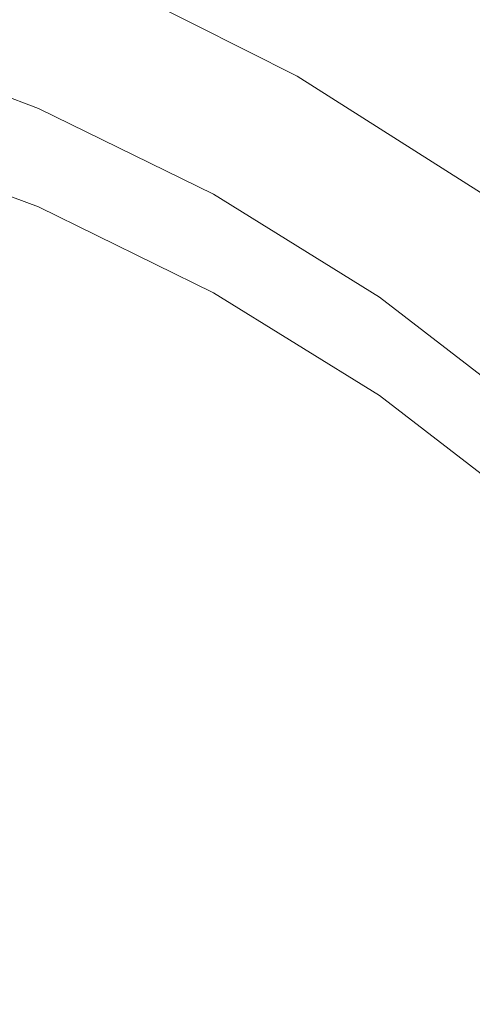
# Model space of a CAD drawing. Extents: x -61 to 61, y -190 to 24.
# Drawn here: x 3 to 5, y -175 to -171 of the extents above; entities that cross this region are included whole.
import ezdxf

# ---------------------------------------------------------------- set-up
doc = ezdxf.new("R2010")
doc.units = 0
doc.header["$LTSCALE"] = 500
doc.header["$MEASUREMENT"] = 0
doc.layers.add('FERRO_CHROM', color=7, linetype='Continuous')

msp = doc.modelspace()

# ---------------------------------------------------------------- linework, layer by layer
at = {"layer": 'FERRO_CHROM', "lineweight": 0}
for points, invisible_edges in [([(4.9172, -171.5194, 298.3784), (5.6165, -171.1587, 298.0428), (5.6165, -168.8584, 300.5702), (4.9172, -169.1966, 300.9275)], 9), ([(4.1703, -171.8309, 298.6685), (4.9172, -171.5194, 298.3784), (4.9172, -169.1966, 300.9275), (4.1703, -169.4887, 301.2361)], 11), ([(3.3838, -172.0911, 298.9106), (4.1703, -171.8309, 298.6685), (4.1703, -169.4887, 301.2361), (3.3838, -169.7327, 301.4939)], 11), ([(3.3838, -172.0911, 298.9106), (3.3838, -169.7327, 301.4939), (2.5656, -169.9263, 301.6985), (2.5656, -172.2975, 299.1027)], 13), ([(4.9215, -170.6346, 264.6719), (4.9189, -170.3016, 267.0719), (5.6186, -170.787, 267.2192), (5.6216, -171.1266, 264.8038)], 15), ([(4.3511, -170.6589, 246.2153), (4.3511, -170.4982, 248.0246), (5.1361, -170.9951, 248.0823), (5.1361, -171.1559, 246.273)], 15), ([(3.5274, -170.5655, 242.5486), (4.3511, -170.9805, 242.5967), (4.3511, -171.1413, 240.7874), (3.5274, -170.7263, 240.7393)], 15), ([(4.1827, -170.5897, 260.2805), (4.9322, -171.0248, 260.3719), (4.9411, -171.1123, 258.5649), (4.1901, -170.6724, 258.4825)], 15), ([(4.2452, -170.5947, 254.2909), (4.2279, -170.66, 254.9196), (4.9869, -171.1163, 254.9845), (5.0078, -171.0572, 254.3527)], 15), ([(4.9215, -170.6346, 264.6719), (5.6216, -171.1266, 264.8038), (5.6266, -171.3686, 262.5411), (4.9257, -170.8706, 262.423)], 15), ([(5.0818, -170.7623, 253.5524), (5.8105, -171.3212, 253.6193), (5.8422, -171.2068, 253.577), (5.1087, -170.6398, 253.5102)], 15), ([(3.4563, -171.1304, 238.93), (2.6196, -170.8105, 238.8918), (2.6462, -170.6842, 238.8918), (3.4919, -171.0087, 238.93)], 15), ([(4.1901, -170.6724, 258.4825), (4.9411, -171.1123, 258.5649), (4.9531, -171.1484, 257.0486), (4.2, -170.7034, 256.9735)], 15), ([(4.2279, -170.66, 254.9196), (4.2127, -170.6978, 255.7999), (4.9685, -171.1482, 255.8691), (4.9869, -171.1163, 254.9845)], 15), ([(4.3511, -170.6589, 246.2153), (5.1361, -171.1559, 246.273), (5.1361, -171.3167, 244.4637), (4.3511, -170.8197, 244.406)], 15), ([(3.5274, -170.7263, 240.7393), (4.3511, -171.1413, 240.7874), (4.3511, -171.302, 238.9781), (3.5274, -170.8871, 238.93)], 11), ([(4.2127, -170.6978, 255.7999), (4.2, -170.7034, 256.9735), (4.9531, -171.1484, 257.0486), (4.9685, -171.1482, 255.8691)], 15), ([(5.0557, -170.8757, 253.6787), (5.7798, -171.4266, 253.7464), (5.8105, -171.3212, 253.6193), (5.0818, -170.7623, 253.5524)], 11), ([(3.4207, -171.2521, 238.93), (2.5931, -170.9369, 238.8918), (2.6196, -170.8105, 238.8918), (3.4563, -171.1304, 238.93)], 15), ([(4.3511, -170.8197, 244.406), (5.1361, -171.3167, 244.4637), (5.1361, -171.4775, 242.6544), (4.3511, -170.9805, 242.5967)], 15), ([(3.4919, -171.0087, 238.93), (3.5274, -170.8871, 238.93), (4.3511, -171.302, 238.9781), (4.3063, -171.4178, 238.9781)], 15), ([(4.9257, -170.8706, 262.423), (5.6266, -171.3686, 262.5411), (5.6342, -171.5284, 260.4778), (4.9322, -171.0248, 260.3719)], 15), ([(5.0309, -170.9755, 253.9314), (5.7505, -171.5186, 254.0006), (5.7798, -171.4266, 253.7464), (5.0557, -170.8757, 253.6787)], 15), ([(3.3851, -171.3737, 238.93), (2.5666, -171.0633, 238.8918), (2.5931, -170.9369, 238.8918), (3.4207, -171.2521, 238.93)], 15), ([(4.3511, -170.9805, 242.5967), (5.1361, -171.4775, 242.6544), (5.1361, -171.6382, 240.8451), (4.3511, -171.1413, 240.7874)], 15), ([(5.0309, -170.9755, 253.9314), (5.0078, -171.0572, 254.3527), (5.7233, -171.5927, 254.4242), (5.7505, -171.5186, 254.0006)], 15), ([(3.4563, -171.1304, 238.93), (3.4919, -171.0087, 238.93), (4.3063, -171.4178, 238.9781), (4.2616, -171.5335, 238.9781)], 15), ([(4.9322, -171.0248, 260.3719), (5.6342, -171.5284, 260.4778), (5.6447, -171.6215, 258.6604), (4.9411, -171.1123, 258.5649)], 15), ([(3.3851, -171.3737, 238.93), (3.3495, -171.4954, 238.93), (2.54, -171.1897, 238.8918), (2.5666, -171.0633, 238.8918)], 15), ([(5.0078, -171.0572, 254.3527), (4.9869, -171.1163, 254.9845), (5.6986, -171.6445, 255.0596), (5.7233, -171.5927, 254.4242)], 15), ([(4.9411, -171.1123, 258.5649), (5.6447, -171.6215, 258.6604), (5.6589, -171.6634, 257.1354), (4.9531, -171.1484, 257.0486)], 15), ([(4.9869, -171.1163, 254.9845), (4.9685, -171.1482, 255.8691), (5.677, -171.6696, 255.9492), (5.6986, -171.6445, 255.0596)], 15), ([(3.2428, -171.4921, 242.3669), (3.2428, -171.4395, 242.8579), (2.4604, -171.1479, 242.8197), (2.4604, -171.2005, 242.3288)], 13), ([(3.5123, -173.3304, 243.1057), (2.6702, -173.1922, 243.0876), (2.4604, -171.1479, 242.8197), (3.2428, -171.4395, 242.8579)], 15), ([(3.4207, -171.2521, 238.93), (3.4563, -171.1304, 238.93), (4.2616, -171.5335, 238.9781), (4.2168, -171.6492, 238.9781)], 15), ([(4.3511, -171.1413, 240.7874), (5.1361, -171.6382, 240.8451), (5.1361, -171.799, 239.0358), (4.3511, -171.302, 238.9781)], 11), ([(4.9172, -173.6754, 295.659), (5.6165, -173.294, 295.3457), (5.6165, -171.1587, 298.0428), (4.9172, -171.5194, 298.3784)], 13), ([(4.9685, -171.1482, 255.8691), (4.9531, -171.1484, 257.0486), (5.6589, -171.6634, 257.1354), (5.677, -171.6696, 255.9492)], 15), ([(3.2428, -171.5447, 241.8759), (3.2428, -171.4921, 242.3669), (2.4604, -171.2005, 242.3288), (2.4604, -171.2531, 241.8377)], 15), ([(3.3495, -171.4954, 238.93), (3.314, -171.6171, 238.93), (2.5135, -171.316, 238.8918), (2.54, -171.1897, 238.8918)], 15), ([(3.2428, -171.5974, 241.3849), (3.2428, -171.5447, 241.8759), (2.4604, -171.2531, 241.8377), (2.4604, -171.3058, 241.3467)], 15), ([(3.3851, -171.3737, 238.93), (3.4207, -171.2521, 238.93), (4.2168, -171.6492, 238.9781), (4.172, -171.765, 238.9781)], 15), ([(3.2428, -171.65, 240.894), (3.2428, -171.5974, 241.3849), (2.4604, -171.3058, 241.3467), (2.4604, -171.3584, 240.8558)], 15), ([(3.314, -171.6171, 238.93), (3.2784, -171.7387, 238.93), (2.487, -171.4424, 238.8918), (2.5135, -171.316, 238.8918)], 15), ([(4.3063, -171.4178, 238.9781), (4.3511, -171.302, 238.9781), (5.1361, -171.799, 239.0358), (5.0819, -171.9076, 239.0358)], 15), ([(3.2428, -171.65, 240.894), (2.4604, -171.3584, 240.8558), (2.4604, -171.411, 240.3648), (3.2428, -171.7026, 240.403)], 15), ([(3.2428, -171.7026, 240.403), (2.4604, -171.411, 240.3648), (2.4604, -171.4636, 239.8738), (3.2428, -171.7552, 239.912)], 15), ([(3.3851, -171.3737, 238.93), (4.172, -171.765, 238.9781), (4.1272, -171.8807, 238.9781), (3.3495, -171.4954, 238.93)], 15), ([(3.2784, -171.7387, 238.93), (3.2428, -171.8604, 238.93), (2.4604, -171.5688, 238.8918), (2.487, -171.4424, 238.8918)], 13), ([(3.2428, -171.4921, 242.3669), (3.9928, -171.8596, 242.4151), (3.9928, -171.807, 242.9061), (3.2428, -171.4395, 242.8579)], 11), ([(3.5123, -173.3304, 243.1057), (3.2428, -171.4395, 242.8579), (3.9928, -171.807, 242.9061), (4.3133, -173.4718, 243.1243)], 15), ([(4.2616, -171.5335, 238.9781), (4.3063, -171.4178, 238.9781), (5.0819, -171.9076, 239.0358), (5.0276, -172.0163, 239.0358)], 15), ([(3.2428, -171.7552, 239.912), (2.4604, -171.4636, 239.8738), (2.4604, -171.5162, 239.3828), (3.2428, -171.8078, 239.421)], 15), ([(3.2428, -171.5447, 241.8759), (3.9928, -171.9122, 241.9241), (3.9928, -171.8596, 242.4151), (3.2428, -171.4921, 242.3669)], 15), ([(3.3495, -171.4954, 238.93), (4.1272, -171.8807, 238.9781), (4.0824, -171.9964, 238.9781), (3.314, -171.6171, 238.93)], 15), ([(3.2428, -171.8078, 239.421), (2.4604, -171.5162, 239.3828), (2.4604, -171.5688, 238.8918), (3.2428, -171.8604, 238.93)], 15), ([(4.1703, -174.0049, 295.9297), (4.9172, -173.6754, 295.659), (4.9172, -171.5194, 298.3784), (4.1703, -171.8309, 298.6685)], 15), ([(4.2168, -171.6492, 238.9781), (4.2616, -171.5335, 238.9781), (5.0276, -172.0163, 239.0358), (4.9734, -172.1249, 239.0358)], 15), ([(3.2428, -171.5974, 241.3849), (3.9928, -171.9648, 241.4331), (3.9928, -171.9122, 241.9241), (3.2428, -171.5447, 241.8759)], 15), ([(3.2428, -171.65, 240.894), (3.9928, -172.0174, 240.9421), (3.9928, -171.9648, 241.4331), (3.2428, -171.5974, 241.3849)], 15), ([(3.314, -171.6171, 238.93), (4.0824, -171.9964, 238.9781), (4.0376, -172.1121, 238.9781), (3.2784, -171.7387, 238.93)], 15), ([(3.2428, -171.65, 240.894), (3.2428, -171.7026, 240.403), (3.9928, -172.07, 240.4511), (3.9928, -172.0174, 240.9421)], 15), ([(4.172, -171.765, 238.9781), (4.2168, -171.6492, 238.9781), (4.9734, -172.1249, 239.0358), (4.9192, -172.2335, 239.0358)], 15), ([(3.2428, -171.7026, 240.403), (3.2428, -171.7552, 239.912), (3.9928, -172.1226, 239.9601), (3.9928, -172.07, 240.4511)], 15), ([(3.2784, -171.7387, 238.93), (4.0376, -172.1121, 238.9781), (3.9928, -172.2279, 238.9781), (3.2428, -171.8604, 238.93)], 11), ([(3.2428, -171.7552, 239.912), (3.2428, -171.8078, 239.421), (3.9928, -172.1752, 239.4691), (3.9928, -172.1226, 239.9601)], 15), ([(4.172, -171.765, 238.9781), (4.9192, -172.2335, 239.0358), (4.865, -172.3421, 239.0358), (4.1272, -171.8807, 238.9781)], 15), ([(3.2428, -171.8078, 239.421), (3.2428, -171.8604, 238.93), (3.9928, -172.2279, 238.9781), (3.9928, -172.1752, 239.4691)], 15), ([(3.3838, -174.28, 296.1557), (4.1703, -174.0049, 295.9297), (4.1703, -171.8309, 298.6685), (3.3838, -172.0911, 298.9106)], 15), ([(3.9928, -171.8596, 242.4151), (4.7024, -172.2997, 242.4727), (4.7024, -172.2471, 242.9637), (3.9928, -171.807, 242.9061)], 11), ([(4.3133, -173.4718, 243.1243), (3.9928, -171.807, 242.9061), (4.7024, -172.2471, 242.9637), (5.0753, -173.6236, 243.1441)], 15), ([(5.0819, -171.9076, 239.0358), (5.1361, -171.799, 239.0358), (5.8745, -172.3743, 239.1026), (5.8106, -172.4747, 239.1026)], 15), ([(3.9928, -171.9122, 241.9241), (4.7024, -172.3523, 241.9818), (4.7024, -172.2997, 242.4727), (3.9928, -171.8596, 242.4151)], 15), ([(3.9928, -171.9648, 241.4331), (4.7024, -172.4049, 241.4908), (4.7024, -172.3523, 241.9818), (3.9928, -171.9122, 241.9241)], 15), ([(4.1272, -171.8807, 238.9781), (4.865, -172.3421, 239.0358), (4.8108, -172.4507, 239.0358), (4.0824, -171.9964, 238.9781)], 15), ([(5.0276, -172.0163, 239.0358), (5.0819, -171.9076, 239.0358), (5.8106, -172.4747, 239.1026), (5.7467, -172.5751, 239.1026)], 15), ([(3.9928, -172.0174, 240.9421), (4.7024, -172.4575, 240.9998), (4.7024, -172.4049, 241.4908), (3.9928, -171.9648, 241.4331)], 15), ([(4.0824, -171.9964, 238.9781), (4.8108, -172.4507, 239.0358), (4.7566, -172.5593, 239.0358), (4.0376, -172.1121, 238.9781)], 15), ([(3.9928, -172.0174, 240.9421), (3.9928, -172.07, 240.4511), (4.7024, -172.5101, 240.5088), (4.7024, -172.4575, 240.9998)], 15), ([(4.9734, -172.1249, 239.0358), (5.0276, -172.0163, 239.0358), (5.7467, -172.5751, 239.1026), (5.6828, -172.6755, 239.1026)], 15), ([(3.9928, -172.07, 240.4511), (3.9928, -172.1226, 239.9601), (4.7024, -172.5627, 240.0178), (4.7024, -172.5101, 240.5088)], 15), ([(3.3838, -174.28, 296.1557), (3.3838, -172.0911, 298.9106), (2.5656, -172.2975, 299.1027), (2.5656, -174.4983, 296.3351)], 15), ([(4.0376, -172.1121, 238.9781), (4.7566, -172.5593, 239.0358), (4.7024, -172.6679, 239.0358), (3.9928, -172.2279, 238.9781)], 11), ([(3.9928, -172.1226, 239.9601), (3.9928, -172.1752, 239.4691), (4.7024, -172.6153, 239.5268), (4.7024, -172.5627, 240.0178)], 15), ([(4.9192, -172.2335, 239.0358), (4.9734, -172.1249, 239.0358), (5.6828, -172.6755, 239.1026), (5.6189, -172.7759, 239.1026)], 15), ([(3.9928, -172.1752, 239.4691), (3.9928, -172.2279, 238.9781), (4.7024, -172.6679, 239.0358), (4.7024, -172.6153, 239.5268)], 15), ([(4.7024, -172.2997, 242.4727), (5.3634, -172.8091, 242.5395), (5.3634, -172.7565, 243.0305), (4.7024, -172.2471, 242.9637)], 11), ([(5.0753, -173.6236, 243.1441), (4.7024, -172.2471, 242.9637), (5.3634, -172.7565, 243.0305), (5.8006, -173.7928, 243.1663)], 15), ([(4.9192, -172.2335, 239.0358), (5.6189, -172.7759, 239.1026), (5.5551, -172.8762, 239.1025), (4.865, -172.3421, 239.0358)], 15), ([(4.7024, -172.3523, 241.9818), (5.3634, -172.8618, 242.0485), (5.3634, -172.8091, 242.5395), (4.7024, -172.2997, 242.4727)], 15), ([(4.7024, -172.4049, 241.4908), (5.3634, -172.9144, 241.5575), (5.3634, -172.8618, 242.0485), (4.7024, -172.3523, 241.9818)], 15), ([(4.865, -172.3421, 239.0358), (5.5551, -172.8762, 239.1025), (5.4912, -172.9766, 239.1025), (4.8108, -172.4507, 239.0358)], 15), ([(4.7024, -172.4575, 240.9998), (5.3634, -172.9669, 241.0665), (5.3634, -172.9144, 241.5575), (4.7024, -172.4049, 241.4908)], 15), ([(4.7024, -172.4575, 240.9998), (4.7024, -172.5101, 240.5088), (5.3634, -173.0196, 240.5755), (5.3634, -172.9669, 241.0665)], 15), ([(4.8108, -172.4507, 239.0358), (5.4912, -172.9766, 239.1025), (5.4273, -173.077, 239.1026), (4.7566, -172.5593, 239.0358)], 15), ([(4.7024, -172.5101, 240.5088), (4.7024, -172.5627, 240.0178), (5.3634, -173.0722, 240.0845), (5.3634, -173.0196, 240.5755)], 15), ([(4.7566, -172.5593, 239.0358), (5.4273, -173.077, 239.1026), (5.3634, -173.1774, 239.1026), (4.7024, -172.6679, 239.0358)], 11), ([(4.7024, -172.5627, 240.0178), (4.7024, -172.6153, 239.5268), (5.3634, -173.1248, 239.5936), (5.3634, -173.0722, 240.0845)], 15), ([(4.7024, -172.6153, 239.5268), (4.7024, -172.6679, 239.0358), (5.3634, -173.1774, 239.1026), (5.3634, -173.1248, 239.5936)], 15), ([(3.7917, -175.2572, 243.3582), (2.8783, -175.2632, 243.359), (2.6702, -173.1922, 243.0876), (3.5123, -173.3304, 243.1057)], 15), ([(4.9172, -175.6577, 292.7979), (5.6165, -175.2572, 292.5073), (5.6165, -173.294, 295.3457), (4.9172, -173.6754, 295.659)], 13), ([(3.7917, -175.2572, 243.3582), (3.5123, -173.3304, 243.1057), (4.3133, -173.4718, 243.1243), (4.6454, -175.1465, 243.3437)], 15), ([(4.6454, -175.1465, 243.3437), (4.3133, -173.4718, 243.1243), (5.0753, -173.6236, 243.1441), (5.4523, -174.9843, 243.3224)], 15), ([(5.4523, -174.9843, 243.3224), (5.0753, -173.6236, 243.1441), (5.8006, -173.7928, 243.1663), (6.225, -174.8237, 243.3014)], 15), ([(4.1703, -176.0036, 293.0489), (4.9172, -175.6577, 292.7979), (4.9172, -173.6754, 295.659), (4.1703, -174.0049, 295.9297)], 15), ([(3.3838, -176.2924, 293.2585), (4.1703, -176.0036, 293.0489), (4.1703, -174.0049, 295.9297), (3.3838, -174.28, 296.1557)], 15), ([(3.3838, -176.2924, 293.2585), (3.3838, -174.28, 296.1557), (2.5656, -174.4983, 296.3351), (2.5656, -176.5216, 293.4248)], 15), ([(5.001, -176.8408, 243.5657), (4.6454, -175.1465, 243.3437), (5.4523, -174.9843, 243.3224), (5.8373, -176.3133, 243.4966)], 15), ([(4.0909, -177.256, 243.6201), (3.7917, -175.2572, 243.3582), (4.6454, -175.1465, 243.3437), (5.001, -176.8408, 243.5657)], 15), ([(4.0909, -177.256, 243.6201), (3.083, -177.3879, 243.6374), (2.8783, -175.2632, 243.359), (3.7917, -175.2572, 243.3582)], 15), ([(4.9172, -175.6577, 292.7979), (4.9172, -177.4591, 289.8236), (5.6165, -177.0414, 289.5558), (5.6165, -175.2572, 292.5073)], 11)]:
    msp.add_3dface(points, dxfattribs=dict(at, invisible_edges=invisible_edges))

doc.saveas('drawing.dxf')
